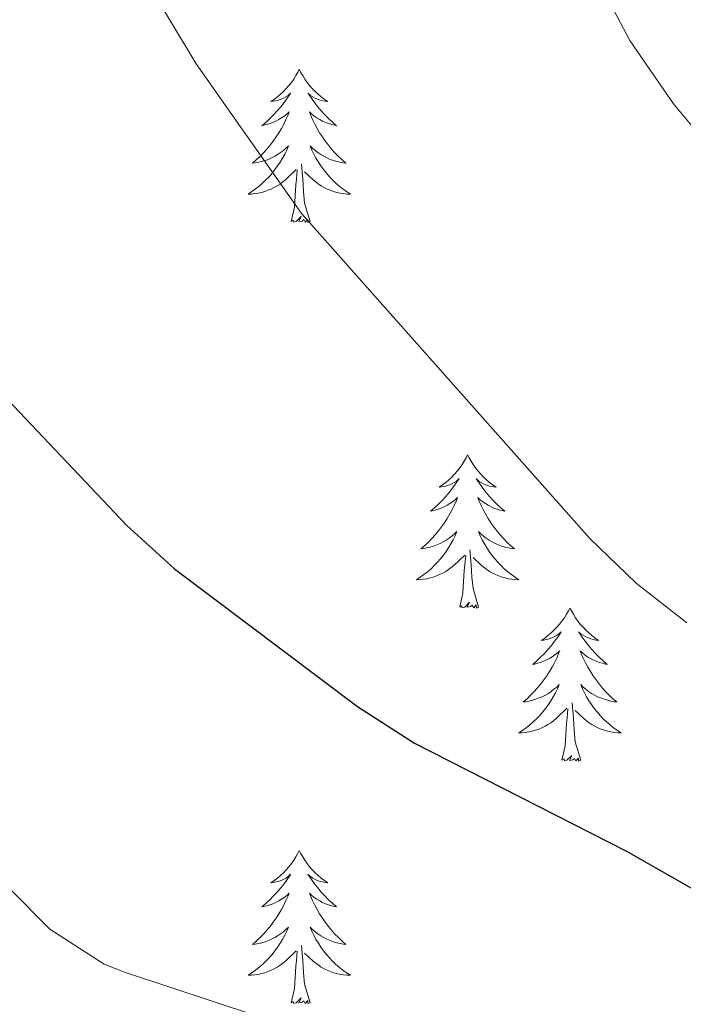
# Model space of a CAD drawing. Units: metres. Extents: x 647907 to 652425, y 715942 to 719008.
# Drawn here: x 649680 to 649731, y 717980 to 718056 of the extents above; entities that cross this region are included whole.
import ezdxf

# ---------------------------------------------------------------- set-up
doc = ezdxf.new("R2010")
doc.units = ezdxf.units.M
doc.header["$MEASUREMENT"] = 0
for name, color, linetype, lineweight in [('Carátula', 7, 'Continuous', 5), ('Elementos auxiliares', 7, 'Continuous', 5), ('Entidades rústicas y varios', 7, 'Continuous', 5), ('Relieve y altimetría', 7, 'Continuous', 5)]:
    doc.layers.add(name, color=color, linetype=linetype, lineweight=lineweight)

msp = doc.modelspace()

# ---------------------------------------------------------------- linework, layer by layer
at = {"layer": 'Carátula', "color": 7, "linetype": 'Continuous', "lineweight": 5}
msp.add_3dface([(647970.8800000001, 715942.27), (652424.8300000001, 716038.8), (652360.48, 719008.1200000001), (647906.52, 718911.5800000001)], dxfattribs=at)
at = {"layer": 'Elementos auxiliares', "color": 250, "linetype": 'Continuous', "lineweight": 5}
msp.add_3dface([(652256.46, 716429), (648837.1799999999, 716354.8900000001), (648787.6000000001, 718668.3400000001), (652205.76, 718742.46)], dxfattribs=at)
at = {"layer": 'Entidades rústicas y varios', "color": 92, "linetype": 'Continuous', "lineweight": 5, "flags": 128}
for points in [[(649701.3, 718052.3), (649701.19, 718052.0800000001), (649701.04, 718051.81), (649700.8700000001, 718051.54), (649700.69, 718051.28), (649700.49, 718051.03), (649700.29, 718050.8), (649700.0700000001, 718050.5700000001), (649699.8400000001, 718050.3500000001), (649699.6000000001, 718050.1499999999), (649699.3500000001, 718049.96), (649699.0900000001, 718049.78), (649699.28, 718049.81), (649699.49, 718049.8400000001), (649699.69, 718049.8999999999), (649699.8800000001, 718049.97), (649700.0700000001, 718050.05), (649700.25, 718050.1499999999), (649700.4299999999, 718050.26), (649700.6300000001, 718050.45), (649700.5900000001, 718050.3900000001), (649700.3600000001, 718050.05), (649700.1200000001, 718049.71), (649699.8600000001, 718049.3800000001), (649699.5900000001, 718049.0700000001), (649699.31, 718048.76), (649699.02, 718048.47), (649698.72, 718048.19), (649698.3999999999, 718047.9099999999), (649698.53, 718047.94), (649698.77, 718047.99), (649699.02, 718048.0700000001), (649699.25, 718048.1599999999), (649699.48, 718048.26), (649699.71, 718048.3800000001), (649699.9199999999, 718048.51), (649700.1300000001, 718048.6499999999), (649700.3300000001, 718048.81), (649700.51, 718048.98), (649700.4299999999, 718048.76), (649700.27, 718048.3999999999), (649700.1000000001, 718048.04), (649699.9099999999, 718047.7), (649699.71, 718047.3600000001), (649699.5, 718047.03), (649699.27, 718046.7), (649699.03, 718046.3900000001), (649698.78, 718046.0900000001), (649698.52, 718045.8), (649698.25, 718045.51), (649697.96, 718045.25), (649697.6599999999, 718044.99), (649697.8600000001, 718045.01), (649698.1200000001, 718045.06), (649698.3899999999, 718045.1200000001), (649698.6499999999, 718045.2), (649698.8999999999, 718045.29), (649699.1499999999, 718045.3999999999), (649699.3899999999, 718045.53), (649699.6200000001, 718045.6599999999), (649699.8500000001, 718045.81), (649700.0700000001, 718045.98), (649700.27, 718046.1499999999), (649700.47, 718046.3400000001), (649700.3300000001, 718046.01), (649700.1699999999, 718045.69), (649700, 718045.3800000001), (649699.8200000001, 718045.0700000001), (649699.6200000001, 718044.78), (649699.4099999999, 718044.49), (649699.19, 718044.21), (649698.95, 718043.94), (649698.71, 718043.69), (649698.45, 718043.44), (649698.1799999999, 718043.21), (649697.8999999999, 718042.99), (649697.6100000001, 718042.78), (649697.3200000001, 718042.5900000001), (649697.5900000001, 718042.5900000001), (649697.8500000001, 718042.6200000001), (649698.1100000001, 718042.6599999999), (649698.3700000001, 718042.72), (649698.6300000001, 718042.79), (649698.8800000001, 718042.8800000001), (649699.1200000001, 718042.98), (649699.3600000001, 718043.0900000001), (649699.5900000001, 718043.23), (649699.81, 718043.3700000001), (649700.02, 718043.53), (649700.23, 718043.7), (649701.0700000001, 718044.5)], [(649701.3, 718052.3), (649701.4099999999, 718052.0800000001), (649701.5700000001, 718051.81), (649701.74, 718051.54), (649701.9199999999, 718051.28), (649702.1100000001, 718051.03), (649702.3200000001, 718050.8), (649702.54, 718050.5700000001), (649702.77, 718050.3500000001), (649703.01, 718050.1499999999), (649703.26, 718049.96), (649703.52, 718049.78), (649703.3200000001, 718049.81), (649703.1200000001, 718049.8400000001), (649702.9199999999, 718049.8999999999), (649702.72, 718049.97), (649702.53, 718050.05), (649702.3500000001, 718050.1499999999), (649702.1799999999, 718050.26), (649701.97, 718050.45), (649702.01, 718050.3900000001), (649702.25, 718050.05), (649702.49, 718049.71), (649702.74, 718049.3800000001), (649703.01, 718049.0700000001), (649703.29, 718048.76), (649703.5800000001, 718048.47), (649703.8899999999, 718048.19), (649704.2, 718047.9099999999), (649704.0800000001, 718047.94), (649703.8300000001, 718047.99), (649703.5900000001, 718048.0700000001), (649703.3500000001, 718048.1599999999), (649703.1200000001, 718048.26), (649702.8999999999, 718048.3800000001), (649702.6799999999, 718048.51), (649702.47, 718048.6499999999), (649702.28, 718048.81), (649702.0900000001, 718048.98), (649702.1799999999, 718048.76), (649702.3300000001, 718048.3999999999), (649702.51, 718048.04), (649702.69, 718047.7), (649702.8899999999, 718047.3600000001), (649703.1000000001, 718047.03), (649703.3300000001, 718046.7), (649703.5700000001, 718046.3900000001), (649703.8200000001, 718046.0900000001), (649704.0800000001, 718045.8), (649704.3600000001, 718045.51), (649704.6499999999, 718045.25), (649704.94, 718044.99), (649704.75, 718045.01), (649704.48, 718045.06), (649704.22, 718045.1200000001), (649703.96, 718045.2), (649703.7, 718045.29), (649703.45, 718045.3999999999), (649703.21, 718045.53), (649702.98, 718045.6599999999), (649702.75, 718045.81), (649702.54, 718045.98), (649702.3300000001, 718046.1499999999), (649702.1399999999, 718046.3400000001), (649702.28, 718046.01), (649702.4299999999, 718045.69), (649702.6000000001, 718045.3800000001), (649702.79, 718045.0700000001), (649702.98, 718044.78), (649703.19, 718044.49), (649703.4199999999, 718044.21), (649703.6499999999, 718043.94), (649703.8999999999, 718043.69), (649704.1499999999, 718043.44), (649704.4199999999, 718043.21), (649704.7, 718042.99), (649704.99, 718042.78), (649705.28, 718042.5900000001), (649705.02, 718042.5900000001), (649704.75, 718042.6200000001), (649704.49, 718042.6599999999), (649704.23, 718042.72), (649703.98, 718042.79), (649703.73, 718042.8800000001), (649703.48, 718042.98), (649703.25, 718043.0900000001), (649703.02, 718043.23), (649702.79, 718043.3700000001), (649702.5800000001, 718043.53), (649702.3800000001, 718043.7), (649701.72, 718044.3200000001)], [(649702.1499999999, 718040.45), (649701.72, 718041.8900000001), (649701.6300000001, 718042.79), (649701.5900000001, 718043.74), (649701.49, 718044.9099999999)], [(649700.6799999999, 718040.45), (649700.9299999999, 718041.5700000001), (649701.04, 718043.31), (649701.0900000001, 718043.74), (649701.1499999999, 718044.47)], [(649702.1499999999, 718040.45), (649701.98, 718040.3800000001), (649701.96, 718040.6200000001), (649701.77, 718040.3999999999), (649701.6499999999, 718040.6000000001), (649701.53, 718040.49), (649701.26, 718040.44), (649701.45, 718040.8300000001), (649701.0700000001, 718040.45), (649700.8800000001, 718040.3999999999), (649700.8400000001, 718040.56), (649700.6799999999, 718040.45)], [(649714.4099999999, 718022.29), (649714.3, 718022.0700000001), (649714.1399999999, 718021.79), (649713.98, 718021.53), (649713.79, 718021.27), (649713.6000000001, 718021.02), (649713.3899999999, 718020.79), (649713.1699999999, 718020.56), (649712.94, 718020.3400000001), (649712.7, 718020.1400000001), (649712.45, 718019.95), (649712.19, 718019.77), (649712.3899999999, 718019.79), (649712.5900000001, 718019.8300000001), (649712.79, 718019.8900000001), (649712.99, 718019.96), (649713.1799999999, 718020.04), (649713.3600000001, 718020.1400000001), (649713.53, 718020.25), (649713.74, 718020.44), (649713.7, 718020.3800000001), (649713.47, 718020.03), (649713.22, 718019.7), (649712.97, 718019.3700000001), (649712.7, 718019.06), (649712.4199999999, 718018.75), (649712.1300000001, 718018.46), (649711.8300000001, 718018.1699999999), (649711.51, 718017.8999999999), (649711.6399999999, 718017.9299999999), (649711.8800000001, 718017.98), (649712.1200000001, 718018.06), (649712.3600000001, 718018.1499999999), (649712.5900000001, 718018.25), (649712.81, 718018.3700000001), (649713.03, 718018.5), (649713.24, 718018.6400000001), (649713.4299999999, 718018.8), (649713.6200000001, 718018.97), (649713.53, 718018.75), (649713.3800000001, 718018.3900000001), (649713.21, 718018.03), (649713.02, 718017.69), (649712.8200000001, 718017.3500000001), (649712.6100000001, 718017.01), (649712.3800000001, 718016.69), (649712.1399999999, 718016.3800000001), (649711.8899999999, 718016.0800000001), (649711.6300000001, 718015.79), (649711.3500000001, 718015.5), (649711.0700000001, 718015.23), (649710.77, 718014.98), (649710.97, 718015), (649711.23, 718015.05), (649711.49, 718015.1100000001), (649711.75, 718015.19), (649712.01, 718015.28), (649712.26, 718015.3900000001), (649712.5, 718015.51), (649712.73, 718015.6499999999), (649712.96, 718015.8), (649713.1699999999, 718015.97), (649713.3800000001, 718016.1400000001), (649713.5700000001, 718016.3300000001), (649713.4299999999, 718016), (649713.28, 718015.6799999999), (649713.1100000001, 718015.3700000001), (649712.9299999999, 718015.06), (649712.73, 718014.77), (649712.52, 718014.48), (649712.3, 718014.2), (649712.06, 718013.9299999999), (649711.81, 718013.6699999999), (649711.56, 718013.4299999999), (649711.29, 718013.2), (649711.01, 718012.97), (649710.72, 718012.77), (649710.4299999999, 718012.5700000001), (649710.69, 718012.5800000001), (649710.96, 718012.6100000001), (649711.22, 718012.6499999999), (649711.48, 718012.71), (649711.73, 718012.78), (649711.98, 718012.8700000001), (649712.23, 718012.97), (649712.47, 718013.0800000001), (649712.7, 718013.21), (649712.9199999999, 718013.3600000001), (649713.1300000001, 718013.52), (649713.3300000001, 718013.69), (649714.1799999999, 718014.49)], [(649714.4099999999, 718022.29), (649714.52, 718022.0700000001), (649714.6799999999, 718021.79), (649714.8400000001, 718021.53), (649715.03, 718021.27), (649715.22, 718021.02), (649715.4299999999, 718020.79), (649715.6499999999, 718020.56), (649715.8800000001, 718020.3400000001), (649716.1200000001, 718020.1400000001), (649716.3700000001, 718019.95), (649716.6300000001, 718019.77), (649716.4299999999, 718019.79), (649716.23, 718019.8300000001), (649716.03, 718019.8900000001), (649715.8300000001, 718019.96), (649715.6399999999, 718020.04), (649715.46, 718020.1400000001), (649715.29, 718020.25), (649715.0800000001, 718020.44), (649715.1200000001, 718020.3800000001), (649715.3500000001, 718020.03), (649715.6000000001, 718019.7), (649715.8500000001, 718019.3700000001), (649716.1200000001, 718019.06), (649716.3999999999, 718018.75), (649716.69, 718018.46), (649716.99, 718018.1699999999), (649717.31, 718017.8999999999), (649717.1799999999, 718017.9299999999), (649716.94, 718017.98), (649716.7, 718018.06), (649716.46, 718018.1499999999), (649716.23, 718018.25), (649716.01, 718018.3700000001), (649715.79, 718018.5), (649715.5800000001, 718018.6400000001), (649715.3899999999, 718018.8), (649715.2, 718018.97), (649715.29, 718018.75), (649715.44, 718018.3900000001), (649715.6100000001, 718018.03), (649715.8, 718017.69), (649716, 718017.3500000001), (649716.21, 718017.01), (649716.44, 718016.69), (649716.6799999999, 718016.3800000001), (649716.9299999999, 718016.0800000001), (649717.19, 718015.79), (649717.47, 718015.5), (649717.75, 718015.23), (649718.05, 718014.98), (649717.8500000001, 718015), (649717.5900000001, 718015.05), (649717.3300000001, 718015.1100000001), (649717.0700000001, 718015.19), (649716.81, 718015.28), (649716.56, 718015.3900000001), (649716.3200000001, 718015.51), (649716.0900000001, 718015.6499999999), (649715.8600000001, 718015.8), (649715.6499999999, 718015.97), (649715.44, 718016.1400000001), (649715.25, 718016.3300000001), (649715.3899999999, 718016), (649715.54, 718015.6799999999), (649715.71, 718015.3700000001), (649715.8899999999, 718015.06), (649716.0900000001, 718014.77), (649716.3, 718014.48), (649716.52, 718014.2), (649716.76, 718013.9299999999), (649717.01, 718013.6699999999), (649717.26, 718013.4299999999), (649717.53, 718013.2), (649717.81, 718012.97), (649718.1000000001, 718012.77), (649718.3899999999, 718012.5700000001), (649718.1300000001, 718012.5800000001), (649717.8600000001, 718012.6100000001), (649717.6000000001, 718012.6499999999), (649717.3400000001, 718012.71), (649717.0900000001, 718012.78), (649716.8400000001, 718012.8700000001), (649716.5900000001, 718012.97), (649716.3500000001, 718013.0800000001), (649716.1200000001, 718013.21), (649715.8999999999, 718013.3600000001), (649715.69, 718013.52), (649715.49, 718013.69), (649714.8300000001, 718014.31)], [(649713.79, 718010.44), (649714.04, 718011.56), (649714.1499999999, 718013.3), (649714.2, 718013.73), (649714.26, 718014.45)], [(649715.26, 718010.44), (649714.8300000001, 718011.8800000001), (649714.74, 718012.78), (649714.69, 718013.73), (649714.5900000001, 718014.8900000001)], [(649715.26, 718010.44), (649715.0900000001, 718010.3700000001), (649715.0700000001, 718010.6100000001), (649714.8800000001, 718010.3900000001), (649714.76, 718010.5900000001), (649714.6399999999, 718010.48), (649714.3700000001, 718010.4299999999), (649714.56, 718010.8200000001), (649714.1799999999, 718010.44), (649713.99, 718010.3900000001), (649713.95, 718010.55), (649713.79, 718010.44)], [(649722.3700000001, 718010.3700000001), (649722.26, 718010.1499999999), (649722.1000000001, 718009.8800000001), (649721.94, 718009.6100000001), (649721.75, 718009.3500000001), (649721.56, 718009.1100000001), (649721.3500000001, 718008.8700000001), (649721.1300000001, 718008.6400000001), (649720.8999999999, 718008.4299999999), (649720.6599999999, 718008.22), (649720.4099999999, 718008.03), (649720.1499999999, 718007.8500000001), (649720.3500000001, 718007.8800000001), (649720.55, 718007.9099999999), (649720.75, 718007.97), (649720.95, 718008.04), (649721.1399999999, 718008.1200000001), (649721.3200000001, 718008.22), (649721.49, 718008.3300000001), (649721.7, 718008.53), (649721.6599999999, 718008.46), (649721.4299999999, 718008.1100000001), (649721.1799999999, 718007.78), (649720.9299999999, 718007.45), (649720.6599999999, 718007.1400000001), (649720.3800000001, 718006.8300000001), (649720.0900000001, 718006.54), (649719.79, 718006.25), (649719.47, 718005.98), (649719.6000000001, 718006.01), (649719.8400000001, 718006.0700000001), (649720.0800000001, 718006.1400000001), (649720.3200000001, 718006.23), (649720.55, 718006.3300000001), (649720.77, 718006.45), (649720.99, 718006.5800000001), (649721.2, 718006.72), (649721.3899999999, 718006.8800000001), (649721.5800000001, 718007.05), (649721.49, 718006.8300000001), (649721.3400000001, 718006.47), (649721.1699999999, 718006.1100000001), (649720.98, 718005.77), (649720.78, 718005.4299999999), (649720.5700000001, 718005.0900000001), (649720.3400000001, 718004.77), (649720.1000000001, 718004.46), (649719.8500000001, 718004.1599999999), (649719.5900000001, 718003.8700000001), (649719.31, 718003.5900000001), (649719.03, 718003.31), (649718.73, 718003.06), (649718.9299999999, 718003.0800000001), (649719.19, 718003.1300000001), (649719.45, 718003.19), (649719.71, 718003.27), (649719.97, 718003.3700000001), (649720.22, 718003.47), (649720.46, 718003.6000000001), (649720.69, 718003.73), (649720.9199999999, 718003.8800000001), (649721.1300000001, 718004.05), (649721.3400000001, 718004.22), (649721.53, 718004.4099999999), (649721.3899999999, 718004.0900000001), (649721.24, 718003.76), (649721.0700000001, 718003.45), (649720.8899999999, 718003.1499999999), (649720.69, 718002.8500000001), (649720.48, 718002.56), (649720.26, 718002.28), (649720.02, 718002.01), (649719.77, 718001.76), (649719.52, 718001.51), (649719.25, 718001.28), (649718.97, 718001.05), (649718.6799999999, 718000.8500000001), (649718.3899999999, 718000.6499999999), (649718.6499999999, 718000.6599999999), (649718.9199999999, 718000.69), (649719.1799999999, 718000.73), (649719.44, 718000.79), (649719.69, 718000.8600000001), (649719.94, 718000.95), (649720.19, 718001.05), (649720.4299999999, 718001.1699999999), (649720.6599999999, 718001.3), (649720.8800000001, 718001.44), (649721.0900000001, 718001.6000000001), (649721.29, 718001.77), (649722.1399999999, 718002.5700000001)], [(649722.3700000001, 718010.3700000001), (649722.48, 718010.1499999999), (649722.6399999999, 718009.8800000001), (649722.8, 718009.6100000001), (649722.99, 718009.3500000001), (649723.1799999999, 718009.1100000001), (649723.3899999999, 718008.8700000001), (649723.6100000001, 718008.6400000001), (649723.8400000001, 718008.4299999999), (649724.0800000001, 718008.22), (649724.3300000001, 718008.03), (649724.5900000001, 718007.8500000001), (649724.3899999999, 718007.8800000001), (649724.19, 718007.9099999999), (649723.99, 718007.97), (649723.79, 718008.04), (649723.6000000001, 718008.1200000001), (649723.4199999999, 718008.22), (649723.25, 718008.3300000001), (649723.04, 718008.53), (649723.0800000001, 718008.46), (649723.31, 718008.1100000001), (649723.56, 718007.78), (649723.81, 718007.45), (649724.0800000001, 718007.1400000001), (649724.3600000001, 718006.8300000001), (649724.6499999999, 718006.54), (649724.95, 718006.25), (649725.27, 718005.98), (649725.1399999999, 718006.01), (649724.8999999999, 718006.0700000001), (649724.6599999999, 718006.1400000001), (649724.4199999999, 718006.23), (649724.19, 718006.3300000001), (649723.97, 718006.45), (649723.75, 718006.5800000001), (649723.54, 718006.72), (649723.3500000001, 718006.8800000001), (649723.1599999999, 718007.05), (649723.25, 718006.8300000001), (649723.3999999999, 718006.47), (649723.5700000001, 718006.1100000001), (649723.76, 718005.77), (649723.96, 718005.4299999999), (649724.1699999999, 718005.0900000001), (649724.3999999999, 718004.77), (649724.6399999999, 718004.46), (649724.8899999999, 718004.1599999999), (649725.1499999999, 718003.8700000001), (649725.4299999999, 718003.5900000001), (649725.71, 718003.31), (649726.01, 718003.06), (649725.81, 718003.0800000001), (649725.55, 718003.1300000001), (649725.29, 718003.19), (649725.03, 718003.27), (649724.77, 718003.3700000001), (649724.52, 718003.47), (649724.28, 718003.6000000001), (649724.05, 718003.73), (649723.8200000001, 718003.8800000001), (649723.6100000001, 718004.05), (649723.3999999999, 718004.22), (649723.21, 718004.4099999999), (649723.3500000001, 718004.0900000001), (649723.5, 718003.76), (649723.6699999999, 718003.45), (649723.8500000001, 718003.1499999999), (649724.05, 718002.8500000001), (649724.26, 718002.56), (649724.48, 718002.28), (649724.72, 718002.01), (649724.97, 718001.76), (649725.22, 718001.51), (649725.49, 718001.28), (649725.77, 718001.05), (649726.06, 718000.8500000001), (649726.3500000001, 718000.6499999999), (649726.0900000001, 718000.6599999999), (649725.8200000001, 718000.69), (649725.56, 718000.73), (649725.3, 718000.79), (649725.05, 718000.8600000001), (649724.8, 718000.95), (649724.55, 718001.05), (649724.31, 718001.1699999999), (649724.0800000001, 718001.3), (649723.8600000001, 718001.44), (649723.6499999999, 718001.6000000001), (649723.45, 718001.77), (649722.79, 718002.3900000001)], [(649723.22, 717998.52), (649722.79, 717999.96), (649722.7, 718000.8600000001), (649722.6499999999, 718001.81), (649722.55, 718002.98)], [(649721.75, 717998.52), (649722, 717999.6400000001), (649722.1100000001, 718001.3800000001), (649722.1599999999, 718001.81), (649722.22, 718002.53)], [(649723.22, 717998.52), (649723.05, 717998.45), (649723.03, 717998.69), (649722.8400000001, 717998.47), (649722.72, 717998.6699999999), (649722.6000000001, 717998.56), (649722.3300000001, 717998.51), (649722.52, 717998.8999999999), (649722.1399999999, 717998.52), (649721.95, 717998.47), (649721.9099999999, 717998.6300000001), (649721.75, 717998.52)], [(649701.3, 717991.5), (649701.19, 717991.28), (649701.04, 717991.01), (649700.8700000001, 717990.74), (649700.69, 717990.49), (649700.49, 717990.24), (649700.29, 717990), (649700.0700000001, 717989.77), (649699.8400000001, 717989.56), (649699.6000000001, 717989.3500000001), (649699.3500000001, 717989.1599999999), (649699.0900000001, 717988.99), (649699.28, 717989.01), (649699.49, 717989.05), (649699.69, 717989.1000000001), (649699.8800000001, 717989.1699999999), (649700.0700000001, 717989.25), (649700.25, 717989.3500000001), (649700.4299999999, 717989.47), (649700.6300000001, 717989.6599999999), (649700.5900000001, 717989.5900000001), (649700.3600000001, 717989.25), (649700.1200000001, 717988.9099999999), (649699.8600000001, 717988.5900000001), (649699.5900000001, 717988.27), (649699.31, 717987.96), (649699.02, 717987.6699999999), (649698.72, 717987.3900000001), (649698.3999999999, 717987.1200000001), (649698.53, 717987.1400000001), (649698.77, 717987.2), (649699.02, 717987.27), (649699.25, 717987.3600000001), (649699.48, 717987.46), (649699.71, 717987.5800000001), (649699.9199999999, 717987.71), (649700.1300000001, 717987.8500000001), (649700.3300000001, 717988.01), (649700.51, 717988.1799999999), (649700.4299999999, 717987.96), (649700.27, 717987.6000000001), (649700.1000000001, 717987.25), (649699.9099999999, 717986.8999999999), (649699.71, 717986.56), (649699.5, 717986.23), (649699.27, 717985.9099999999), (649699.03, 717985.5900000001), (649698.78, 717985.29), (649698.52, 717985), (649698.25, 717984.72), (649697.96, 717984.45), (649697.6599999999, 717984.19), (649697.8600000001, 717984.21), (649698.1200000001, 717984.26), (649698.3899999999, 717984.3200000001), (649698.6499999999, 717984.3999999999), (649698.8999999999, 717984.5), (649699.1499999999, 717984.6100000001), (649699.3899999999, 717984.73), (649699.6200000001, 717984.8700000001), (649699.8500000001, 717985.02), (649700.0700000001, 717985.1799999999), (649700.27, 717985.3600000001), (649700.47, 717985.54), (649700.3300000001, 717985.22), (649700.1699999999, 717984.8999999999), (649700, 717984.5800000001), (649699.8200000001, 717984.28), (649699.6200000001, 717983.98), (649699.4099999999, 717983.69), (649699.19, 717983.4099999999), (649698.95, 717983.1499999999), (649698.71, 717982.8900000001), (649698.45, 717982.6400000001), (649698.1799999999, 717982.4099999999), (649697.8999999999, 717982.19), (649697.6100000001, 717981.98), (649697.3200000001, 717981.79), (649697.5900000001, 717981.8), (649697.8500000001, 717981.8200000001), (649698.1100000001, 717981.8600000001), (649698.3700000001, 717981.9199999999), (649698.6300000001, 717981.99), (649698.8800000001, 717982.0800000001), (649699.1200000001, 717982.1799999999), (649699.3600000001, 717982.3), (649699.5900000001, 717982.4299999999), (649699.81, 717982.5700000001), (649700.02, 717982.73), (649700.23, 717982.8999999999), (649701.0700000001, 717983.7)], [(649701.3, 717991.5), (649701.4099999999, 717991.28), (649701.5700000001, 717991.01), (649701.74, 717990.74), (649701.9199999999, 717990.49), (649702.1100000001, 717990.24), (649702.3200000001, 717990), (649702.54, 717989.77), (649702.77, 717989.56), (649703.01, 717989.3500000001), (649703.26, 717989.1599999999), (649703.52, 717988.99), (649703.3200000001, 717989.01), (649703.1200000001, 717989.05), (649702.9199999999, 717989.1000000001), (649702.72, 717989.1699999999), (649702.53, 717989.25), (649702.3500000001, 717989.3500000001), (649702.1799999999, 717989.47), (649701.97, 717989.6599999999), (649702.01, 717989.5900000001), (649702.25, 717989.25), (649702.49, 717988.9099999999), (649702.74, 717988.5900000001), (649703.01, 717988.27), (649703.29, 717987.96), (649703.5800000001, 717987.6699999999), (649703.8899999999, 717987.3900000001), (649704.2, 717987.1200000001), (649704.0800000001, 717987.1400000001), (649703.8300000001, 717987.2), (649703.5900000001, 717987.27), (649703.3500000001, 717987.3600000001), (649703.1200000001, 717987.46), (649702.8999999999, 717987.5800000001), (649702.6799999999, 717987.71), (649702.47, 717987.8500000001), (649702.28, 717988.01), (649702.0900000001, 717988.1799999999), (649702.1799999999, 717987.96), (649702.3300000001, 717987.6000000001), (649702.51, 717987.25), (649702.69, 717986.8999999999), (649702.8899999999, 717986.56), (649703.1000000001, 717986.23), (649703.3300000001, 717985.9099999999), (649703.5700000001, 717985.5900000001), (649703.8200000001, 717985.29), (649704.0800000001, 717985), (649704.3600000001, 717984.72), (649704.6499999999, 717984.45), (649704.94, 717984.19), (649704.75, 717984.21), (649704.48, 717984.26), (649704.22, 717984.3200000001), (649703.96, 717984.3999999999), (649703.7, 717984.5), (649703.45, 717984.6100000001), (649703.21, 717984.73), (649702.98, 717984.8700000001), (649702.75, 717985.02), (649702.54, 717985.1799999999), (649702.3300000001, 717985.3600000001), (649702.1399999999, 717985.54), (649702.28, 717985.22), (649702.4299999999, 717984.8999999999), (649702.6000000001, 717984.5800000001), (649702.79, 717984.28), (649702.98, 717983.98), (649703.19, 717983.69), (649703.4199999999, 717983.4099999999), (649703.6499999999, 717983.1499999999), (649703.8999999999, 717982.8900000001), (649704.1499999999, 717982.6400000001), (649704.4199999999, 717982.4099999999), (649704.7, 717982.19), (649704.99, 717981.98), (649705.28, 717981.79), (649705.02, 717981.8), (649704.75, 717981.8200000001), (649704.49, 717981.8600000001), (649704.23, 717981.9199999999), (649703.98, 717981.99), (649703.73, 717982.0800000001), (649703.48, 717982.1799999999), (649703.25, 717982.3), (649703.02, 717982.4299999999), (649702.79, 717982.5700000001), (649702.5800000001, 717982.73), (649702.3800000001, 717982.8999999999), (649701.72, 717983.52)], [(649700.6799999999, 717979.6499999999), (649700.9299999999, 717980.77), (649701.04, 717982.51), (649701.0900000001, 717982.94), (649701.1499999999, 717983.6699999999)], [(649702.1499999999, 717979.6499999999), (649701.72, 717981.0900000001), (649701.6300000001, 717981.99), (649701.5900000001, 717982.94), (649701.49, 717984.1100000001)], [(649702.1499999999, 717979.6499999999), (649701.98, 717979.5800000001), (649701.96, 717979.8200000001), (649701.77, 717979.6000000001), (649701.6499999999, 717979.8), (649701.53, 717979.69), (649701.26, 717979.6400000001), (649701.45, 717980.03), (649701.0700000001, 717979.6499999999), (649700.8800000001, 717979.6000000001), (649700.8400000001, 717979.76), (649700.6799999999, 717979.6499999999)]]:
    msp.add_lwpolyline(points, dxfattribs=at)
at = {"layer": 'Relieve y altimetría', "color": 30, "linetype": 'Continuous', "lineweight": 5, "flags": 128}
for points, elevation in [([(649743.0900000001, 718146.1599999999), (649728.3, 718143.3200000001), (649683.04, 718133.6200000001), (649678.72, 718131.0900000001), (649675.23, 718126.73), (649671.5700000001, 718120.3999999999), (649669.4099999999, 718114.27), (649668.9099999999, 718109.28), (649669.0700000001, 718106.51), (649670.52, 718098.4099999999), (649675.26, 718085.1000000001), (649685.6699999999, 718065.3700000001), (649693.29, 718052.73), (649701.47, 718041.0700000001), (649723.9099999999, 718015.77), (649727.53, 718012.31), (649731.47, 718009.22)], 705), ([(649818.75, 718139.51), (649809.52, 718133.9199999999), (649805.04, 718131.7), (649788.3899999999, 718126.5900000001), (649777.73, 718122.1400000001), (649725.44, 718106.2), (649720.69, 718104.45), (649718.3500000001, 718101.78), (649716.28, 718096.97), (649715.6599999999, 718092), (649716.02, 718081.46), (649719.6300000001, 718069.56), (649721.8700000001, 718064.3500000001), (649727.04, 718054.54), (649730.4199999999, 718049.6000000001), (649734.71, 718044.47), (649742.3600000001, 718036.56), (649763.73, 718018.73), (649778.79, 718007), (649794.3, 717992.31), (649800.8500000001, 717986.5800000001), (649815.1300000001, 717975.6000000001)], 710), ([(649602.6499999999, 718090.03), (649613.3200000001, 718073.04), (649616.3200000001, 718069.03), (649618.99, 718066.05), (649622.5900000001, 718065.04), (649626.1100000001, 718062.24), (649630.1399999999, 718056.8200000001), (649666.76, 718001.01), (649669.51, 717997.8200000001), (649681.8999999999, 717985.3800000001), (649686.1100000001, 717982.6599999999), (649687.7, 717982.02), (649704.8700000001, 717976.3500000001)], 695)]:
    msp.add_lwpolyline(points, dxfattribs=dict(at, elevation=elevation))
at = {"layer": 'Relieve y altimetría', "color": 30, "linetype": 'Continuous', "lineweight": 25, "elevation": 700, "flags": 128}
msp.add_lwpolyline([(649668.5, 718038.1499999999), (649677.1799999999, 718028.0700000001), (649687.8899999999, 718016.8), (649691.5800000001, 718013.4199999999), (649705.8400000001, 718002.7), (649710.26, 717999.8600000001), (649726.78, 717991.45), (649736.7, 717985.78), (649749.8800000001, 717977.23)], dxfattribs=at)

doc.saveas('drawing.dxf')
